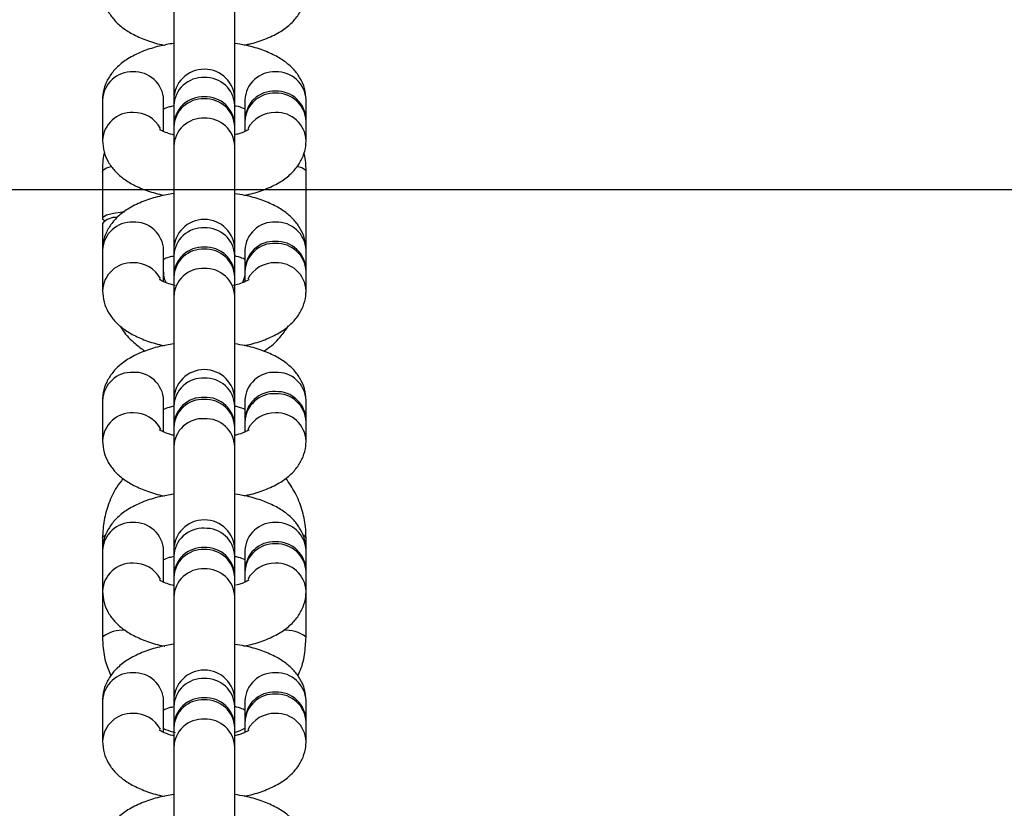
# Model space of a CAD drawing. Units: millimetres. Extents: x -20529 to 15976, y -231 to 37899.
# Drawn here: x 13846 to 13942, y 4135 to 4212 of the extents above; entities that cross this region are included whole.
import ezdxf

# ---------------------------------------------------------------- set-up
doc = ezdxf.new("R2010")
doc.units = ezdxf.units.MM
doc.linetypes.add('ACAD_ISO03W100', pattern=[30, 12, -18])
for name, color, linetype in [('HERNI_PRVEK', 4, 'Continuous'), ('KÓTY', 7, 'Continuous'), ('ZALOZENI', 6, 'Continuous')]:
    doc.layers.add(name, color=color, linetype=linetype)
doc.styles.add('arial', font='arial.ttf')
doc.dimstyles.new('KOTY_50', dxfattribs={"dimtxt": 125, "dimasz": 50, "dimexe": 50, "dimexo": 50, "dimgap": 30, "dimtad": 1, "dimdec": 0, "dimrnd": 10, "dimdsep": 46, "dimtxsty": 'arial', "dimblk": 'ARCHTICK', "dimcen": -1.5, "dimclrt": 2, "dimadec": 0, "dimazin": 0, "dimtfac": 0.63, "dimtdec": 0, "dimtix": 1, "dimtmove": 2, "dimatfit": 3, "dimldrblk": 'KOTA', "dimfxl": 400, "dimfxlon": 1, "dimtfill": 1, "dimtolj": 1, "dimtzin": 0, "dimarcsym": 0})

# ---------------------------------------------------------------- blocks, each defined once
blk = doc.blocks.new('_ArchTick')
at = {"color": 0, "linetype": 'ByBlock', "const_width": 0.15}
blk.add_lwpolyline([(-0.5, -0.5), (0.5, 0.5)], dxfattribs=at)
blk = doc.blocks.new('*D60')
at = {"layer": 'Defpoints', "color": 0, "linetype": 'ACAD_ISO03W100', "ltscale": 2, "transparency": 16777216}
for p in [(9613.725, 7385.478), (15363.725, 280.478), (15363.725, 280.478)]:
    blk.add_point(p, dxfattribs=at)
at = {"layer": 'KÓTY', "color": 0, "linetype": 'ACAD_ISO03W100', "lineweight": -2, "ltscale": 2, "transparency": 16777216}
for p, q in [((9613.725, 7385.478), (9652.591, 7416.932)), ((9613.725, 7385.478), (15363.725, 280.478)), ((15363.725, 280.478), (15402.591, 311.932))]:
    blk.add_line(p, q, dxfattribs=at)
at = {"layer": 'KÓTY', "color": 0, "linetype": 'ACAD_ISO03W100', "lineweight": -2, "ltscale": 2, "transparency": 16777216, "xscale": 50, "yscale": 50, "zscale": 50}
for p, rotation in [((9613.725, 7385.478), 128.9828737723084), ((15363.725, 280.478), 308.9828737723084)]:
    blk.add_blockref('_ArchTick', p, dxfattribs=dict(at, rotation=rotation))
at = {"layer": 'KÓTY', "color": 2, "linetype": 'ACAD_ISO03W100', "ltscale": 2, "transparency": 16777216, "insert": (15190.634, 648.618), "char_height": 125, "attachment_point": 5, "rotation": 308.98287, "style": 'arial', "bg_fill": 3, "box_fill_scale": 1.1, "bg_fill_color": 256, "bg_fill_true_color": 13158600, "bg_fill_transparency": 0}
blk.add_mtext('\\A1;9140', dxfattribs=at)
blk = doc.blocks.new('KOTA')
for p, q in [((-75, -75), (75, 75)), ((0, 75), (0, -75)), ((-75, 0), (75, 0))]:
    blk.add_line(p, q)
blk = doc.blocks.new('*D77')
at = {"layer": 'Defpoints', "color": 0, "ltscale": 8, "transparency": 16777216}
for p in [(15363.725, 7385.478), (11113.725, 3970.478), (11113.725, 3970.478)]:
    blk.add_point(p, dxfattribs=at)
at = {"layer": 'KÓTY', "color": 0, "lineweight": -2, "ltscale": 8, "transparency": 16777216}
for p, q in [((15363.725, 7385.478), (11113.725, 3970.478)), ((15363.725, 7385.478), (15395.043, 7346.502)), ((11113.725, 3970.478), (11145.043, 3931.502))]:
    blk.add_line(p, q, dxfattribs=at)
at = {"layer": 'KÓTY', "color": 0, "lineweight": -2, "ltscale": 8, "transparency": 16777216, "xscale": 50, "yscale": 50, "zscale": 50}
for p, rotation in [((15363.725, 7385.478), 38.78290094657417), ((11113.725, 3970.478), 218.7829009465742)]:
    blk.add_blockref('_ArchTick', p, dxfattribs=dict(at, rotation=rotation))
at = {"layer": 'KÓTY', "color": 2, "ltscale": 8, "transparency": 16777216, "insert": (14927.891, 7160.672), "char_height": 125, "attachment_point": 5, "rotation": 38.7829, "style": 'arial', "bg_fill": 3, "box_fill_scale": 1.1, "bg_fill_color": 256, "bg_fill_true_color": 13158600, "bg_fill_transparency": 0}
blk.add_mtext('\\A1;5450', dxfattribs=at)
blk = doc.blocks.new('*D78')
at = {"layer": 'Defpoints', "color": 0, "ltscale": 8, "transparency": 16777216}
for p in [(13863.725, 5971.833), (13863.725, 1770.478), (14777.626, 1770.478)]:
    blk.add_point(p, dxfattribs=at)
at = {"layer": 'KÓTY', "color": 0, "lineweight": -2, "ltscale": 8, "transparency": 16777216}
for p, q in [((14377.626, 5971.833), (14827.626, 5971.833)), ((14777.626, 5971.833), (14777.626, 1770.478)), ((14377.626, 1770.478), (14827.626, 1770.478))]:
    blk.add_line(p, q, dxfattribs=at)
at = {"layer": 'KÓTY', "color": 0, "lineweight": -2, "ltscale": 8, "transparency": 16777216, "xscale": 50, "yscale": 50, "zscale": 50, "rotation": 90}
blk.add_blockref('_ArchTick', (14777.626, 5971.833), dxfattribs=at)
at = {"layer": 'KÓTY', "color": 2, "ltscale": 8, "transparency": 16777216, "insert": (14674.825, 1987.104), "char_height": 125, "attachment_point": 5, "rotation": 90, "style": 'arial', "bg_fill": 3, "box_fill_scale": 1.1, "bg_fill_color": 256, "bg_fill_true_color": 13158600, "bg_fill_transparency": 0}
blk.add_mtext('\\A1;4200', dxfattribs=at)
at = {"layer": 'KÓTY', "color": 0, "lineweight": -2, "ltscale": 8, "transparency": 16777216, "xscale": 50, "yscale": 50, "zscale": 50, "rotation": 270}
blk.add_blockref('_ArchTick', (14777.626, 1770.478), dxfattribs=at)
blk = doc.blocks.new('*D79')
at = {"layer": 'Defpoints', "color": 0, "ltscale": 8, "transparency": 16777216}
for p in [(13863.725, 5970.478), (14511.603, 5970.478), (13863.725, 2470.478)]:
    blk.add_point(p, dxfattribs=at)
at = {"layer": 'KÓTY', "color": 0, "lineweight": -2, "ltscale": 8, "transparency": 16777216}
for p, q in [((14111.603, 5970.478), (14561.603, 5970.478)), ((14511.603, 2470.478), (14511.603, 5970.478)), ((14111.603, 2470.478), (14561.603, 2470.478))]:
    blk.add_line(p, q, dxfattribs=at)
at = {"layer": 'KÓTY', "color": 0, "lineweight": -2, "ltscale": 8, "transparency": 16777216, "xscale": 50, "yscale": 50, "zscale": 50, "rotation": 90}
blk.add_blockref('_ArchTick', (14511.603, 5970.478), dxfattribs=at)
at = {"layer": 'KÓTY', "color": 2, "ltscale": 8, "transparency": 16777216, "insert": (14409.728, 2699.784), "char_height": 125, "attachment_point": 5, "rotation": 90, "style": 'arial', "bg_fill": 3, "box_fill_scale": 1.1, "bg_fill_color": 256, "bg_fill_true_color": 13158600, "bg_fill_transparency": 0}
blk.add_mtext('\\A1;3500', dxfattribs=at)
at = {"layer": 'KÓTY', "color": 0, "lineweight": -2, "ltscale": 8, "transparency": 16777216, "xscale": 50, "yscale": 50, "zscale": 50, "rotation": 270}
blk.add_blockref('_ArchTick', (14511.603, 2470.478), dxfattribs=at)
blk = doc.blocks.new('*D80')
at = {"layer": 'Defpoints', "color": 0, "ltscale": 8, "transparency": 16777216}
for p in [(13863.725, 5970.478), (14236.482, 5970.478), (13863.725, 3970.478)]:
    blk.add_point(p, dxfattribs=at)
at = {"layer": 'KÓTY', "color": 0, "lineweight": -2, "ltscale": 8, "transparency": 16777216}
for p, q in [((13913.725, 5970.478), (14286.482, 5970.478)), ((14236.482, 3970.478), (14236.482, 5970.478)), ((13913.725, 3970.478), (14286.482, 3970.478))]:
    blk.add_line(p, q, dxfattribs=at)
at = {"layer": 'KÓTY', "color": 0, "lineweight": -2, "ltscale": 8, "transparency": 16777216, "xscale": 50, "yscale": 50, "zscale": 50}
for p, rotation in [((14236.482, 5970.478), 90), ((14236.482, 3970.478), 270)]:
    blk.add_blockref('_ArchTick', p, dxfattribs=dict(at, rotation=rotation))
at = {"layer": 'KÓTY', "color": 2, "ltscale": 8, "transparency": 16777216, "insert": (14134.115, 4231.922), "char_height": 125, "attachment_point": 5, "rotation": 90, "style": 'arial', "bg_fill": 3, "box_fill_scale": 1.1, "bg_fill_color": 256, "bg_fill_true_color": 13158600, "bg_fill_transparency": 0}
blk.add_mtext('\\A1;2000', dxfattribs=at)
blk = doc.blocks.new('*D87')
at = {"layer": 'Defpoints', "color": 0, "ltscale": 8, "transparency": 16777216}
for p in [(13863.725, 5970.478), (13163.725, 1770.478), (13163.725, 1770.478)]:
    blk.add_point(p, dxfattribs=at)
at = {"layer": 'KÓTY', "color": 0, "lineweight": -2, "ltscale": 8, "transparency": 16777216}
for p, q in [((13863.725, 5970.478), (13163.725, 1770.478)), ((13863.725, 5970.478), (13913.044, 5962.258)), ((13163.725, 1770.478), (13213.044, 1762.258))]:
    blk.add_line(p, q, dxfattribs=at)
at = {"layer": 'KÓTY', "color": 0, "lineweight": -2, "ltscale": 8, "transparency": 16777216, "xscale": 50, "yscale": 50, "zscale": 50}
for p, rotation in [((13863.725, 5970.478), 80.53767779197466), ((13163.725, 1770.478), 260.5376777919747)]:
    blk.add_blockref('_ArchTick', p, dxfattribs=dict(at, rotation=rotation))
at = {"layer": 'KÓTY', "color": 2, "ltscale": 8, "transparency": 16777216, "insert": (13112.791, 2086.804), "char_height": 125, "attachment_point": 5, "rotation": 80.53768, "style": 'arial', "bg_fill": 3, "box_fill_scale": 1.1, "bg_fill_color": 256, "bg_fill_true_color": 13158600, "bg_fill_transparency": 0}
blk.add_mtext('\\A1;4260', dxfattribs=at)
blk = doc.blocks.new('*D88')
at = {"layer": 'Defpoints', "color": 0, "ltscale": 8, "transparency": 16777216}
for p in [(13863.725, 5970.478), (13863.725, 5970.478), (13163.725, 2470.478)]:
    blk.add_point(p, dxfattribs=at)
at = {"layer": 'KÓTY', "color": 0, "lineweight": -2, "ltscale": 8, "transparency": 16777216}
for p, q in [((13863.725, 5970.478), (13814.696, 5980.284)), ((13163.725, 2470.478), (13863.725, 5970.478)), ((13163.725, 2470.478), (13114.696, 2480.284))]:
    blk.add_line(p, q, dxfattribs=at)
at = {"layer": 'KÓTY', "color": 0, "lineweight": -2, "ltscale": 8, "transparency": 16777216, "xscale": 50, "yscale": 50, "zscale": 50}
for p, rotation in [((13863.725, 5970.478), 78.69006752596653), ((13163.725, 2470.478), 258.6900675259665)]:
    blk.add_blockref('_ArchTick', p, dxfattribs=dict(at, rotation=rotation))
at = {"layer": 'KÓTY', "color": 2, "ltscale": 8, "transparency": 16777216, "insert": (13129.612, 2779.398), "char_height": 125, "attachment_point": 5, "rotation": 78.69007, "style": 'arial', "bg_fill": 3, "box_fill_scale": 1.1, "bg_fill_color": 256, "bg_fill_true_color": 13158600, "bg_fill_transparency": 0}
blk.add_mtext('\\A1;3570', dxfattribs=at)
blk = doc.blocks.new('*D89')
at = {"layer": 'Defpoints', "color": 0, "ltscale": 8, "transparency": 16777216}
for p in [(13863.725, 5970.478), (13863.725, 5970.478), (13163.725, 3970.478)]:
    blk.add_point(p, dxfattribs=at)
at = {"layer": 'KÓTY', "color": 0, "lineweight": -2, "ltscale": 8, "transparency": 16777216}
for p, q in [((13863.725, 5970.478), (13816.532, 5986.995)), ((13163.725, 3970.478), (13863.725, 5970.478)), ((13163.725, 3970.478), (13116.532, 3986.995))]:
    blk.add_line(p, q, dxfattribs=at)
at = {"layer": 'KÓTY', "color": 0, "lineweight": -2, "ltscale": 8, "transparency": 16777216, "xscale": 50, "yscale": 50, "zscale": 50}
for p, rotation in [((13863.725, 5970.478), 70.7099537808069), ((13163.725, 3970.478), 250.7099537808069)]:
    blk.add_blockref('_ArchTick', p, dxfattribs=dict(at, rotation=rotation))
at = {"layer": 'KÓTY', "color": 2, "ltscale": 8, "transparency": 16777216, "insert": (13178.429, 4300.643), "char_height": 125, "attachment_point": 5, "rotation": 70.70995, "style": 'arial', "bg_fill": 3, "box_fill_scale": 1.1, "bg_fill_color": 256, "bg_fill_true_color": 13158600, "bg_fill_transparency": 0}
blk.add_mtext('\\A1;2120', dxfattribs=at)
blk = doc.blocks.new('*D90')
at = {"layer": 'Defpoints', "color": 0, "ltscale": 8, "transparency": 16777216}
for p in [(13863.725, 5970.478), (11113.725, 3970.478), (11113.725, 3970.478)]:
    blk.add_point(p, dxfattribs=at)
at = {"layer": 'KÓTY', "color": 0, "lineweight": -2, "ltscale": 8, "transparency": 16777216}
for p, q in [((13863.725, 5970.478), (11113.725, 3970.478)), ((13863.725, 5970.478), (13893.133, 5930.041)), ((11113.725, 3970.478), (11143.133, 3930.041))]:
    blk.add_line(p, q, dxfattribs=at)
at = {"layer": 'KÓTY', "color": 0, "lineweight": -2, "ltscale": 8, "transparency": 16777216, "xscale": 50, "yscale": 50, "zscale": 50}
for p, rotation in [((13863.725, 5970.478), 36.02737338449089), ((11113.725, 3970.478), 216.0273733844909)]:
    blk.add_blockref('_ArchTick', p, dxfattribs=dict(at, rotation=rotation))
at = {"layer": 'KÓTY', "color": 2, "ltscale": 8, "transparency": 16777216, "insert": (12433.516, 5046.389), "char_height": 125, "attachment_point": 5, "rotation": 36.02737, "style": 'arial', "bg_fill": 3, "box_fill_scale": 1.1, "bg_fill_color": 256, "bg_fill_true_color": 13158600, "bg_fill_transparency": 0}
blk.add_mtext('\\A1;3400', dxfattribs=at)

msp = doc.modelspace()

# ---------------------------------------------------------------- linework, layer by layer
at = {"layer": 'HERNI_PRVEK', "ltscale": 8}
for p, q in [((13860.72474, 4214.52416), (13860.72474, 4204.33267)), ((13866.72473, 4204.33267), (13866.72473, 4214.52416)), ((13853.72764, 4204.3139), (13853.72764, 4200.32396)), ((13859.72762, 4201.21241), (13859.72762, 4204.3139)), ((13860.72474, 4204.33267), (13860.72474, 4203.75135)), ((13860.72474, 4203.75135), (13860.72474, 4201.85613)), ((13866.72473, 4203.75135), (13866.72473, 4204.33267)), ((13866.72473, 4201.85613), (13866.72473, 4203.75135)), ((13867.72179, 4204.3139), (13867.72179, 4202.41868)), ((13873.72183, 4202.41868), (13873.72183, 4204.3139)), ((13860.72474, 4201.85613), (13860.72474, 4201.68681)), ((13866.72473, 4201.68681), (13866.72473, 4201.85613)), ((13867.72179, 4202.21918), (13867.72179, 4201.20492)), ((13873.72183, 4200.32396), (13873.72183, 4202.21918)), ((13860.72474, 4201.65663), (13860.72474, 4199.76141)), ((13866.72473, 4199.76141), (13866.72473, 4201.65663)), ((13860.72474, 4199.76141), (13860.72474, 4189.56991)), ((13866.72473, 4189.56991), (13866.72473, 4199.76141)), ((13873.72076, 4200.252), (13873.72183, 4200.32396)), ((13853.72764, 4197.29265), (13853.72764, 4192.66733)), ((13873.72183, 4189.55114), (13873.72183, 4197.29265)), ((13853.72764, 4192.18045), (13853.72764, 4189.55114)), ((13853.72764, 4189.55114), (13853.72764, 4185.5612)), ((13859.72762, 4186.44966), (13859.72762, 4189.55114)), ((13860.72474, 4189.56991), (13860.72474, 4188.98859)), ((13866.72473, 4188.98859), (13866.72473, 4189.56991)), ((13867.72179, 4189.55114), (13867.72179, 4187.65592)), ((13873.72183, 4187.65592), (13873.72183, 4189.55114)), ((13860.72474, 4188.98859), (13860.72474, 4187.09337)), ((13866.72473, 4187.09337), (13866.72473, 4188.98859)), ((13867.72179, 4187.65592), (13867.72179, 4187.55514)), ((13867.72179, 4187.45642), (13867.72179, 4186.44216)), ((13867.7231, 4187.57518), (13867.72185, 4187.55927)), ((13873.72183, 4187.55543), (13873.72052, 4187.57518)), ((13873.72183, 4187.55514), (13873.72183, 4187.65592)), ((13873.72183, 4185.5612), (13873.72183, 4187.45642)), ((13860.72474, 4187.09337), (13860.72474, 4186.92405)), ((13860.72474, 4186.89387), (13860.72474, 4184.99865)), ((13866.72473, 4186.92405), (13866.72473, 4187.09337)), ((13866.72473, 4184.99865), (13866.72473, 4186.89387)), ((13873.72076, 4185.48925), (13873.72183, 4185.5612)), ((13860.72474, 4184.99865), (13860.72474, 4174.78284)), ((13866.72473, 4174.78284), (13866.72473, 4184.99865)), ((13853.72764, 4174.78838), (13853.72764, 4170.79844)), ((13859.72762, 4171.6869), (13859.72762, 4174.78838)), ((13860.72474, 4174.80715), (13860.72474, 4174.22583)), ((13866.72473, 4174.22583), (13866.72473, 4174.80715)), ((13867.72179, 4174.78838), (13867.72179, 4172.89316)), ((13873.72183, 4172.89316), (13873.72183, 4174.78838)), ((13860.72474, 4174.22583), (13860.72474, 4172.33061)), ((13866.72473, 4172.33061), (13866.72473, 4174.22583)), ((13867.72179, 4172.69366), (13867.72179, 4171.6794)), ((13873.72183, 4170.79844), (13873.72183, 4172.69366)), ((13860.72474, 4172.33061), (13860.72474, 4172.13111)), ((13860.72474, 4172.13111), (13860.72474, 4170.2359)), ((13866.72473, 4172.13111), (13866.72473, 4172.33061)), ((13866.72473, 4170.2359), (13866.72473, 4172.13111)), ((13873.72076, 4170.72649), (13873.72183, 4170.79844)), ((13860.72474, 4170.2359), (13860.72474, 4160.0444)), ((13866.72473, 4160.0444), (13866.72473, 4170.2359)), ((13853.72764, 4161.26389), (13853.72764, 4160.02562)), ((13873.72183, 4160.02562), (13873.72183, 4161.26389)), ((13853.72764, 4160.02562), (13853.72764, 4156.03568)), ((13859.72762, 4156.92415), (13859.72762, 4160.02562)), ((13860.72474, 4160.0444), (13860.72474, 4159.46307)), ((13860.72474, 4159.46307), (13860.72474, 4157.56785)), ((13866.72473, 4159.46307), (13866.72473, 4160.0444)), ((13866.72473, 4157.56785), (13866.72473, 4159.46307)), ((13867.72179, 4160.02562), (13867.72179, 4158.1304)), ((13873.72183, 4158.1304), (13873.72183, 4160.02562)), ((13860.72474, 4157.56785), (13860.72474, 4157.39854)), ((13860.72474, 4157.36836), (13860.72474, 4155.47314)), ((13866.72473, 4157.39854), (13866.72473, 4157.56785)), ((13866.72473, 4155.47314), (13866.72473, 4157.36836)), ((13867.72179, 4158.1304), (13867.72179, 4157.9309)), ((13867.72179, 4157.9309), (13867.72179, 4156.91664)), ((13873.72183, 4157.9309), (13873.72183, 4158.1304)), ((13873.72183, 4156.03568), (13873.72183, 4157.9309)), ((13853.72764, 4156.03568), (13853.72764, 4151.52638)), ((13860.72474, 4155.47314), (13860.72474, 4145.28165)), ((13866.72473, 4145.28165), (13866.72473, 4155.47314)), ((13873.72076, 4155.96374), (13873.72183, 4156.03568)), ((13873.72183, 4151.52638), (13873.72183, 4156.03568)), ((13853.72764, 4145.26288), (13853.72764, 4141.27294)), ((13859.72762, 4142.16139), (13859.72762, 4145.26288)), ((13860.72474, 4145.28165), (13860.72474, 4144.70033)), ((13860.72474, 4144.70033), (13860.72474, 4142.80511)), ((13866.72473, 4144.70033), (13866.72473, 4145.28165)), ((13866.72473, 4142.80511), (13866.72473, 4144.70033)), ((13867.72179, 4145.26288), (13867.72179, 4143.36766)), ((13873.72183, 4143.36766), (13873.72183, 4145.26288)), ((13860.72474, 4142.80511), (13860.72474, 4142.63579)), ((13866.72473, 4142.63579), (13866.72473, 4142.80511)), ((13867.72179, 4143.16816), (13867.72179, 4142.1539)), ((13873.72183, 4141.27294), (13873.72183, 4143.16816)), ((13860.72474, 4142.60561), (13860.72474, 4140.71039)), ((13866.72473, 4140.71039), (13866.72473, 4142.60561)), ((13873.72076, 4141.20098), (13873.72183, 4141.27294)), ((13860.72474, 4140.71039), (13860.72474, 4130.51889)), ((13866.72473, 4130.51889), (13866.72473, 4140.71039))]:
    msp.add_line(p, q, dxfattribs=at)
at = {"layer": 'HERNI_PRVEK', "ltscale": 8, "flags": 128}
for points in [[(13853.72764, 4197.29265), (13853.77317, 4197.41122), (13854.12955, 4197.63408), (13854.58862, 4197.77145)], [(13873.72183, 4197.29265), (13873.67624, 4197.41122), (13873.31986, 4197.63408), (13872.8829, 4197.76627)], [(13853.92475, 4192.42389), (13853.77317, 4192.54875), (13853.77317, 4192.78591), (13854.12955, 4193.00876), (13854.79927, 4193.19043), (13855.70156, 4193.309), (13855.8762, 4193.32212)], [(13853.72764, 4161.26389), (13853.77317, 4161.38247), (13853.97994, 4161.53801)], [(13873.72183, 4161.26389), (13873.67624, 4161.38247), (13873.40873, 4161.56762)]]:
    msp.add_lwpolyline(points, dxfattribs=at)
at = {"layer": 'HERNI_PRVEK', "ltscale": 8}
for centre, radius, start, end in [((13856.60456, 4204.18769), 2.8797, 87.5513387, 177.4881104), ((13856.87005, 4204.2088), 2.8595, 2.1062423, 92.8554427), ((13863.72472, 4204.33267), 3, 0, 180), ((13870.57939, 4204.20878), 2.85953, 87.1450425, 177.8932726), ((13870.84476, 4204.18754), 2.87984, 2.5147776, 92.4469074), ((13863.5822, 4203.64638), 2.85938, 87.1432517, 177.8961974), ((13863.84768, 4203.62501), 2.87982, 2.5142993, 92.4473857), ((13863.57964, 4201.75712), 2.85356, 87.0859834, 179.7120197), ((13863.85009, 4201.73631), 2.87342, 0.7010146, 92.5009823), ((13870.57939, 4202.11406), 2.85953, 87.1450425, 177.8932726), ((13870.57626, 4202.32075), 2.8525, 87.0751654, 180.0365492), ((13870.84758, 4202.29994), 2.87236, 0.3788728, 92.5094126), ((13870.84476, 4202.09282), 2.87984, 2.5147776, 92.4469074), ((13863.5822, 4201.55166), 2.85938, 87.1432517, 177.8961974), ((13863.84768, 4201.5303), 2.87982, 2.5142993, 92.4473857), ((13856.60455, 4200.19779), 2.87966, 87.5510313, 177.4986207), ((13856.79791, 4200.07275), 3.0029, 28.6302228, 91.3417685), ((13870.64967, 4200.07812), 2.99757, 88.620834, 152.581393), ((13870.84476, 4200.1976), 2.87984, 2.5147776, 92.4469074), ((13863.5822, 4199.65645), 2.85938, 87.1432517, 177.8961974), ((13863.84768, 4199.63508), 2.87982, 2.5142993, 92.4473857), ((13855.03131, 4191.02056), 1.74497, 86.0652623, 138.3402677), ((13856.60456, 4189.42494), 2.87969, 87.5512296, 177.4882196), ((13856.87005, 4189.44605), 2.8595, 2.1061315, 92.8555534), ((13863.72472, 4189.56991), 3, 0, 180), ((13870.57938, 4189.44602), 2.85952, 87.1449317, 177.8933833), ((13870.84477, 4189.42478), 2.87984, 2.5146684, 92.4470166), ((13863.58219, 4188.88363), 2.85937, 87.143141, 177.8963081), ((13863.84768, 4188.86226), 2.87981, 2.5141901, 92.4474949), ((13870.57938, 4187.35131), 2.85952, 87.1449317, 177.8933833), ((13870.5768, 4187.5567), 2.85376, 87.0873509, 179.6289602), ((13870.84709, 4187.5358), 2.87371, 0.7852089, 92.4984801), ((13870.84477, 4187.33007), 2.87984, 2.5146684, 92.4470166), ((13863.58219, 4186.78891), 2.85937, 87.143141, 177.8963081), ((13863.57963, 4186.99436), 2.85355, 87.0858792, 179.7118233), ((13863.8501, 4186.97355), 2.87341, 0.7012139, 92.5010837), ((13863.84768, 4186.76755), 2.87981, 2.5141901, 92.4474949), ((13856.60454, 4185.43504), 2.87965, 87.5509223, 177.4987298), ((13856.79795, 4185.31005), 3.00284, 28.6295173, 91.3424739), ((13870.64964, 4185.3154), 2.99753, 88.6202728, 152.5819543), ((13870.84477, 4185.43485), 2.87984, 2.5146684, 92.4470166), ((13863.58218, 4184.8937), 2.85937, 87.1430018, 177.8964473), ((13863.84768, 4184.87233), 2.87981, 2.5141901, 92.4474949), ((13856.60456, 4174.66218), 2.87969, 87.5512296, 177.4882196), ((13856.87006, 4174.6833), 2.85949, 2.1059924, 92.8556926), ((13863.72472, 4174.80716), 3, 0, 180), ((13870.57938, 4174.68327), 2.85951, 87.1447925, 177.8935225), ((13870.84477, 4174.66203), 2.87984, 2.5146684, 92.4470166), ((13863.58218, 4174.12088), 2.85937, 87.1430018, 177.8964473), ((13863.84768, 4174.0995), 2.87981, 2.5141901, 92.4474949), ((13870.57615, 4172.79541), 2.85233, 87.0727577, 180.0427866), ((13870.84767, 4172.77458), 2.8722, 0.3730654, 92.5113903), ((13863.58218, 4172.02616), 2.85937, 87.1430018, 177.8964473), ((13863.57961, 4172.23162), 2.85354, 87.0854858, 179.7037984), ((13863.85049, 4172.21189), 2.87233, 0.373108, 92.5097933), ((13863.84768, 4172.00479), 2.87981, 2.5141901, 92.4474949), ((13870.57938, 4172.58856), 2.85951, 87.1447925, 177.8935225), ((13870.84477, 4172.56731), 2.87984, 2.5146684, 92.4470166), ((13856.60455, 4170.67228), 2.87965, 87.5509315, 177.4984114), ((13856.79884, 4170.5498), 3.00035, 28.1151345, 91.360584), ((13863.58218, 4170.13094), 2.85937, 87.1430018, 177.8964473), ((13863.84768, 4170.10957), 2.87981, 2.5141901, 92.4474949), ((13870.64966, 4170.55259), 2.99758, 88.6207663, 152.5809978), ((13870.84477, 4170.67209), 2.87984, 2.5146684, 92.4470166), ((13863.72472, 4160.0444), 3, 0, 180), ((13856.60458, 4159.89941), 2.87971, 87.5516709, 177.4880875), ((13856.87003, 4159.92052), 2.85952, 2.1062689, 92.8551069), ((13863.58221, 4159.3581), 2.8594, 87.1435876, 177.8961707), ((13863.84766, 4159.33674), 2.87984, 2.5143221, 92.4470536), ((13870.5794, 4159.9205), 2.85954, 87.1453783, 177.8932459), ((13870.84475, 4159.89926), 2.87986, 2.5148005, 92.4465753), ((13863.58221, 4157.26339), 2.8594, 87.1435876, 177.8961707), ((13863.57956, 4157.469), 2.85342, 87.0842409, 179.7233163), ((13863.85006, 4157.44802), 2.87344, 0.6928612, 92.5004182), ((13863.84766, 4157.24202), 2.87984, 2.5143221, 92.4470536), ((13870.5794, 4157.82578), 2.85954, 87.1453783, 177.8932459), ((13870.57628, 4158.03247), 2.85252, 87.075521, 180.0364927), ((13870.84756, 4158.01166), 2.87237, 0.3789225, 92.5090638), ((13870.84475, 4157.80454), 2.87986, 2.5148005, 92.4465753), ((13856.60457, 4155.90951), 2.87968, 87.5513728, 177.4982792), ((13856.79789, 4155.78445), 3.00293, 28.6306106, 91.3413807), ((13863.58221, 4155.36817), 2.8594, 87.1435876, 177.8961707), ((13863.84766, 4155.3468), 2.87984, 2.5143221, 92.4470536), ((13870.64969, 4155.78982), 2.99761, 88.6212184, 152.5810087), ((13870.84475, 4155.90932), 2.87986, 2.5148005, 92.4465753), ((13855.6842, 4149.02191), 3.17838, 84.8050306, 127.9944796), ((13871.75838, 4149.00993), 3.19204, 52.0400427, 95.3321166), ((13856.60456, 4145.13667), 2.8797, 87.5513387, 177.4881104), ((13856.87005, 4145.15778), 2.8595, 2.1062423, 92.8554427), ((13863.72472, 4145.28164), 3, 0, 180), ((13870.57939, 4145.15776), 2.85953, 87.1450425, 177.8932726), ((13870.84476, 4145.13652), 2.87984, 2.5147776, 92.4469074), ((13863.5822, 4144.59536), 2.85938, 87.1432517, 177.8961974), ((13863.84768, 4144.57399), 2.87982, 2.5142993, 92.4473857), ((13870.57939, 4143.06304), 2.85953, 87.1450425, 177.8932726), ((13870.57626, 4143.26973), 2.8525, 87.075067, 180.0342546), ((13870.84758, 4143.24892), 2.87235, 0.3814725, 92.5095051), ((13870.84476, 4143.0418), 2.87984, 2.5147776, 92.4469074), ((13863.5822, 4142.50064), 2.85938, 87.1432517, 177.8961974), ((13863.57964, 4142.7061), 2.85356, 87.0859834, 179.7120197), ((13863.85049, 4142.68639), 2.87233, 0.3783978, 92.5098876), ((13863.84768, 4142.47928), 2.87982, 2.5142993, 92.4473857), ((13856.60455, 4141.14677), 2.87966, 87.5510313, 177.4986207), ((13856.79791, 4141.02172), 3.0029, 28.6302228, 91.3417685), ((13870.64967, 4141.02709), 2.99757, 88.620834, 152.581393), ((13870.84476, 4141.14658), 2.87984, 2.5147776, 92.4469074), ((13863.5822, 4140.60542), 2.85938, 87.1432517, 177.8961974), ((13863.84768, 4140.58406), 2.87982, 2.5142993, 92.4473857)]:
    msp.add_arc(centre, radius, start, end, dxfattribs=at)
for points, knots in [([(13853.72764, 4215.08671), (13853.75822, 4214.70846), (13853.81822, 4213.96632), (13854.26557, 4212.95728), (13854.90134, 4212.08937), (13855.74219, 4211.3369), (13856.81117, 4210.67137), (13858.15162, 4210.12301), (13859.18524, 4209.79448), (13859.78217, 4209.6968), (13859.8054, 4209.69299)], [0, 0, 0, 0, 0.12722715, 0.24962382, 0.37256791, 0.50392024, 0.65166004, 0.818985, 0.99295376, 1, 1, 1, 1]), ([(13867.64401, 4209.70761), (13867.81006, 4209.73798), (13868.53597, 4209.87075), (13869.71323, 4210.26737), (13871.05174, 4210.88993), (13872.12112, 4211.66329), (13872.91613, 4212.5317), (13873.45614, 4213.50541), (13873.69539, 4214.38543), (13873.71542, 4214.91659), (13873.72183, 4215.08671)], [0, 0, 0, 0, 0.05101665, 0.22302917, 0.40456574, 0.55923631, 0.69465678, 0.82083566, 0.94261698, 1, 1, 1, 1]), ([(13860.72474, 4209.87085), (13860.24616, 4209.78801), (13859.20344, 4209.60752), (13857.73198, 4209.13795), (13856.39872, 4208.50957), (13855.32806, 4207.73757), (13854.5334, 4206.86884), (13853.99335, 4205.89521), (13853.75397, 4205.01517), (13853.73402, 4204.48402), (13853.72764, 4204.3139)], [0, 0, 0, 0, 0.13327905, 0.29038479, 0.45618068, 0.59744521, 0.72112374, 0.83636461, 0.94759022, 1, 1, 1, 1]), ([(13873.72183, 4204.3139), (13873.69126, 4204.69215), (13873.63127, 4205.4343), (13873.18383, 4206.44332), (13872.54808, 4207.31118), (13871.70756, 4208.06403), (13870.63701, 4208.72774), (13869.30309, 4209.28408), (13867.97127, 4209.67332), (13867.05819, 4209.80983), (13866.72473, 4209.85968)], [0, 0, 0, 0, 0.1163971, 0.22837658, 0.34085272, 0.46102541, 0.59619107, 0.74927314, 0.90843271, 1, 1, 1, 1]), ([(13859.72762, 4203.43294), (13859.7305, 4203.43443), (13859.84962, 4203.49605), (13860.18827, 4203.62803), (13860.58796, 4203.72245), (13860.72474, 4203.75476)], [0, 0, 0, 0, 0.01603729, 0.66326281, 1, 1, 1, 1]), ([(13866.72473, 4203.76004), (13866.76525, 4203.75178), (13867.09855, 4203.68388), (13867.46051, 4203.55033), (13867.6628, 4203.45363), (13867.72179, 4203.42543)], [0, 0, 0, 0, 0.08929671, 0.73440854, 1, 1, 1, 1]), ([(13860.72474, 4200.87782), (13860.68411, 4200.88609), (13860.35009, 4200.95404), (13859.899, 4201.12788), (13859.4688, 4201.31604), (13859.31297, 4201.44595), (13859.3432, 4201.41368), (13859.34764, 4201.40895)], [0, 0, 0, 0, 0.045095096, 0.370712435, 0.671045743, 0.951691809, 1, 1, 1, 1]), ([(13868.10136, 4201.41303), (13868.09243, 4201.40452), (13868.07248, 4201.38548), (13867.72942, 4201.19702), (13867.26922, 4201.0124), (13866.86355, 4200.91605), (13866.72473, 4200.88308)], [0, 0, 0, 0, 0.23392708, 0.52294813, 0.8367576, 1, 1, 1, 1]), ([(13853.72764, 4200.32396), (13853.75822, 4199.94571), (13853.81823, 4199.20357), (13854.26553, 4198.19449), (13854.90151, 4197.32682), (13855.74146, 4196.57325), (13856.81447, 4195.91263), (13858.13486, 4195.34382), (13859.19076, 4195.07879), (13859.72762, 4194.94403)], [0, 0, 0, 0, 0.12824698, 0.25162251, 0.37555188, 0.50795588, 0.65687854, 0.82554318, 1, 1, 1, 1]), ([(13867.72179, 4194.95992), (13867.86156, 4194.98566), (13868.56067, 4195.11439), (13869.71268, 4195.50522), (13871.05187, 4196.12703), (13872.1211, 4196.90056), (13872.91613, 4197.76894), (13873.45613, 4198.74266), (13873.69539, 4199.62267), (13873.71542, 4200.15384), (13873.72183, 4200.32396)], [0, 0, 0, 0, 0.04333237, 0.21673758, 0.39974394, 0.55566679, 0.69218454, 0.81938502, 0.94215117, 1, 1, 1, 1]), ([(13853.91336, 4199.13062), (13853.90406, 4199.09786), (13853.73542, 4198.50429), (13853.73142, 4197.88128), (13853.72764, 4197.29265)], [0, 0, 0, 0, 0.0551878, 1, 1, 1, 1]), ([(13873.72183, 4197.29265), (13873.71694, 4197.66041), (13873.70875, 4198.27522), (13873.56638, 4198.8728), (13873.50917, 4199.11292)], [0, 0, 0, 0, 0.59817859, 1, 1, 1, 1]), ([(13860.72474, 4195.10811), (13860.24616, 4195.02526), (13859.20344, 4194.84476), (13857.73198, 4194.37522), (13856.39871, 4193.74682), (13855.32807, 4192.97485), (13854.53339, 4192.10607), (13853.99335, 4191.13246), (13853.75397, 4190.2524), (13853.73402, 4189.72126), (13853.72764, 4189.55114)], [0, 0, 0, 0, 0.13327901, 0.29038409, 0.45617963, 0.59744542, 0.72112294, 0.83636357, 0.94758895, 1, 1, 1, 1]), ([(13873.72183, 4189.55114), (13873.69126, 4189.92939), (13873.63128, 4190.67151), (13873.18381, 4191.68058), (13872.5481, 4192.54839), (13871.70753, 4193.30132), (13870.63704, 4193.96498), (13869.30308, 4194.52132), (13867.97127, 4194.91056), (13867.05819, 4195.04707), (13866.72473, 4195.09692)], [0, 0, 0, 0, 0.11639968, 0.22837753, 0.34085499, 0.46102507, 0.59619357, 0.74927356, 0.90843286, 1, 1, 1, 1]), ([(13859.72762, 4188.67018), (13859.7305, 4188.67168), (13859.8496, 4188.7335), (13860.18827, 4188.86524), (13860.58796, 4188.95969), (13860.72474, 4188.99202)], [0, 0, 0, 0, 0.01603901, 0.6632634, 1, 1, 1, 1]), ([(13866.72473, 4188.99728), (13866.76525, 4188.98902), (13867.09855, 4188.92113), (13867.46051, 4188.78757), (13867.6628, 4188.69088), (13867.72179, 4188.66269)], [0, 0, 0, 0, 0.08929687, 0.7344099, 1, 1, 1, 1]), ([(13859.9683, 4186.34585), (13859.92284, 4186.44515), (13859.74793, 4186.8272), (13859.73626, 4187.24553), (13859.72762, 4187.55514)], [0, 0, 0, 0, 0.2598951, 1, 1, 1, 1]), ([(13867.72179, 4187.55514), (13867.71865, 4187.4165), (13867.70938, 4187.00711), (13867.57592, 4186.61426), (13867.48767, 4186.35445)], [0, 0, 0, 0, 0.33867051, 1, 1, 1, 1]), ([(13860.85832, 4186.08714), (13860.77197, 4186.10432), (13860.38972, 4186.18037), (13859.89686, 4186.3644), (13859.46934, 4186.55347), (13859.31296, 4186.68316), (13859.3432, 4186.65093), (13859.34764, 4186.6462)], [0, 0, 0, 0, 0.09050327, 0.4006413, 0.68669913, 0.95398959, 1, 1, 1, 1]), ([(13868.10136, 4186.65027), (13868.09233, 4186.64177), (13868.07217, 4186.62277), (13867.73104, 4186.434), (13867.22482, 4186.2351), (13866.76129, 4186.12631), (13866.56654, 4186.0806)], [0, 0, 0, 0, 0.21980869, 0.49140777, 0.78630792, 1, 1, 1, 1]), ([(13853.72764, 4185.5612), (13853.75822, 4185.18294), (13853.81822, 4184.44079), (13854.26557, 4183.4318), (13854.90136, 4182.56385), (13855.74217, 4181.81139), (13856.81118, 4181.14584), (13858.1516, 4180.5975), (13859.18531, 4180.26895), (13859.78217, 4180.17128), (13859.8054, 4180.16747)], [0, 0, 0, 0, 0.12722832, 0.24962546, 0.37256788, 0.50392266, 0.65166077, 0.81898419, 0.99295292, 1, 1, 1, 1]), ([(13867.64401, 4180.18211), (13867.81006, 4180.21247), (13868.53599, 4180.34522), (13869.71323, 4180.74186), (13871.05172, 4181.36439), (13872.12114, 4182.13779), (13872.91612, 4183.00618), (13873.45614, 4183.9799), (13873.69539, 4184.85991), (13873.71542, 4185.39108), (13873.72183, 4185.5612)], [0, 0, 0, 0, 0.0510154, 0.22302908, 0.40456707, 0.55923411, 0.694657, 0.82083577, 0.94261583, 1, 1, 1, 1]), ([(13855.43358, 4182.13274), (13855.53181, 4181.9715), (13855.93386, 4181.31152), (13856.75751, 4180.44378), (13857.56097, 4179.86451), (13857.88864, 4179.62828)], [0, 0, 0, 0, 0.16069488, 0.65771552, 1, 1, 1, 1]), ([(13869.55201, 4179.62156), (13869.70166, 4179.71617), (13870.35119, 4180.12684), (13871.20087, 4180.95974), (13871.7669, 4181.77381), (13871.99717, 4182.105)], [0, 0, 0, 0, 0.15080197, 0.65452247, 1, 1, 1, 1]), ([(13860.72474, 4180.34535), (13860.24616, 4180.26251), (13859.20343, 4180.08202), (13857.73198, 4179.61245), (13856.39873, 4178.98408), (13855.32804, 4178.21206), (13854.5334, 4177.34333), (13853.99335, 4176.36969), (13853.75397, 4175.48968), (13853.73402, 4174.95851), (13853.72764, 4174.78838)], [0, 0, 0, 0, 0.13327802, 0.29038477, 0.45618191, 0.59744471, 0.72112541, 0.83636614, 0.94759056, 1, 1, 1, 1]), ([(13873.72183, 4174.78838), (13873.69126, 4175.16664), (13873.63127, 4175.9088), (13873.18383, 4176.91778), (13872.54807, 4177.78568), (13871.70756, 4178.53853), (13870.63702, 4179.20224), (13869.30306, 4179.75856), (13867.97128, 4180.14782), (13867.05819, 4180.28432), (13866.72473, 4180.33417)], [0, 0, 0, 0, 0.116398, 0.22837774, 0.34085304, 0.46102554, 0.59619098, 0.74927098, 0.90843286, 1, 1, 1, 1]), ([(13859.72762, 4173.90742), (13859.7305, 4173.90892), (13859.84947, 4173.97067), (13860.18829, 4174.1025), (13860.58797, 4174.19694), (13860.72474, 4174.22926)], [0, 0, 0, 0, 0.01605685, 0.66327201, 1, 1, 1, 1]), ([(13866.72473, 4174.23452), (13866.76525, 4174.22626), (13867.09855, 4174.15837), (13867.46051, 4174.02481), (13867.6628, 4173.92812), (13867.72179, 4173.89993)], [0, 0, 0, 0, 0.08929687, 0.7344099, 1, 1, 1, 1]), ([(13860.72474, 4171.35231), (13860.68411, 4171.36057), (13860.35005, 4171.42853), (13859.89903, 4171.60235), (13859.46879, 4171.79054), (13859.31297, 4171.9204), (13859.3432, 4171.88818), (13859.34764, 4171.88344)], [0, 0, 0, 0, 0.04509094, 0.37072011, 0.67105001, 0.95169141, 1, 1, 1, 1]), ([(13868.10136, 4171.88753), (13868.09243, 4171.87901), (13868.07248, 4171.85998), (13867.72943, 4171.6715), (13867.26919, 4171.48688), (13866.86354, 4171.39053), (13866.72473, 4171.35757)], [0, 0, 0, 0, 0.23392595, 0.52294645, 0.8367471, 1, 1, 1, 1]), ([(13853.72764, 4170.79844), (13853.75822, 4170.4202), (13853.81821, 4169.67808), (13854.26557, 4168.66902), (13854.90135, 4167.8011), (13855.74219, 4167.04862), (13856.81115, 4166.3831), (13858.15166, 4165.83472), (13859.18517, 4165.50623), (13859.78217, 4165.40853), (13859.8054, 4165.40473)], [0, 0, 0, 0, 0.12723002, 0.24962497, 0.37256725, 0.50392189, 0.65166318, 0.81898641, 0.99295461, 1, 1, 1, 1]), ([(13867.64401, 4165.41935), (13867.81006, 4165.44972), (13868.53599, 4165.5825), (13869.71321, 4165.97908), (13871.05176, 4166.60165), (13872.12111, 4167.37502), (13872.91613, 4168.24344), (13873.45614, 4169.21714), (13873.69539, 4170.09719), (13873.71542, 4170.62832), (13873.72183, 4170.79844)], [0, 0, 0, 0, 0.051015676, 0.223029067, 0.404563975, 0.559235159, 0.694653887, 0.82083272, 0.942613994, 1, 1, 1, 1]), ([(13855.73423, 4167.09808), (13855.52291, 4166.82703), (13854.95003, 4166.09217), (13854.31809, 4164.70407), (13853.81782, 4163.01502), (13853.75768, 4161.84731), (13853.72764, 4161.26389)], [0, 0, 0, 0, 0.16327609, 0.44264933, 0.72153625, 1, 1, 1, 1]), ([(13873.72183, 4161.26389), (13873.70948, 4161.63041), (13873.67753, 4162.5781), (13873.34944, 4164.08102), (13872.71157, 4165.71096), (13872.05309, 4166.66835), (13871.72615, 4167.14371)], [0, 0, 0, 0, 0.1743252, 0.45074419, 0.7272883, 1, 1, 1, 1]), ([(13860.72474, 4165.58259), (13860.24616, 4165.49975), (13859.20343, 4165.31926), (13857.732, 4164.8497), (13856.3987, 4164.22129), (13855.32807, 4163.44933), (13854.53339, 4162.58055), (13853.99335, 4161.60694), (13853.75398, 4160.72692), (13853.73402, 4160.19575), (13853.72764, 4160.02562)], [0, 0, 0, 0, 0.13327839, 0.29038557, 0.45618027, 0.59744656, 0.72112453, 0.83636463, 0.94759041, 1, 1, 1, 1]), ([(13873.72183, 4160.02562), (13873.69126, 4160.40388), (13873.63128, 4161.14602), (13873.18381, 4162.15506), (13872.5481, 4163.02289), (13871.70752, 4163.77579), (13870.63704, 4164.43947), (13869.30307, 4164.99579), (13867.97127, 4165.38506), (13867.05819, 4165.52156), (13866.72473, 4165.57141)], [0, 0, 0, 0, 0.11639825, 0.22837535, 0.34085392, 0.46102356, 0.59619236, 0.74927269, 0.90843266, 1, 1, 1, 1]), ([(13859.72762, 4159.14466), (13859.7305, 4159.14616), (13859.84973, 4159.20805), (13860.18826, 4159.33972), (13860.58795, 4159.43417), (13860.72474, 4159.4665)], [0, 0, 0, 0, 0.01602165, 0.66324465, 1, 1, 1, 1]), ([(13866.72473, 4159.47176), (13866.76525, 4159.46351), (13867.09849, 4159.39567), (13867.46051, 4159.26204), (13867.6628, 4159.16536), (13867.72179, 4159.13717)], [0, 0, 0, 0, 0.0893128, 0.73441512, 1, 1, 1, 1]), ([(13860.77302, 4156.57946), (13860.71594, 4156.59097), (13860.36446, 4156.66184), (13859.89816, 4156.83932), (13859.46902, 4157.02782), (13859.31297, 4157.15769), (13859.3432, 4157.12542), (13859.34764, 4157.12068)], [0, 0, 0, 0, 0.062019093, 0.381869919, 0.676886411, 0.952548298, 1, 1, 1, 1]), ([(13868.10136, 4157.12477), (13868.09252, 4157.11624), (13868.07275, 4157.09717), (13867.72792, 4156.90898), (13867.30113, 4156.73446), (13866.93665, 4156.64694), (13866.83732, 4156.62309)], [0, 0, 0, 0, 0.24510476, 0.54796008, 0.87679799, 1, 1, 1, 1]), ([(13853.72764, 4156.03568), (13853.75822, 4155.65744), (13853.81822, 4154.9153), (13854.26558, 4153.90624), (13854.90134, 4153.03835), (13855.74216, 4152.28587), (13856.81125, 4151.62043), (13858.1513, 4151.07162), (13859.19656, 4150.74096), (13859.80557, 4150.64185), (13859.84057, 4150.63616)], [0, 0, 0, 0, 0.12677602, 0.24873713, 0.37124693, 0.50213521, 0.64934949, 0.81607964, 0.98943153, 1, 1, 1, 1]), ([(13867.57248, 4150.64276), (13867.76273, 4150.67735), (13868.5133, 4150.81379), (13869.71372, 4151.21584), (13871.05161, 4151.83901), (13872.12116, 4152.61226), (13872.91611, 4153.48067), (13873.45614, 4154.45438), (13873.69539, 4155.3344), (13873.71542, 4155.86556), (13873.72183, 4156.03568)], [0, 0, 0, 0, 0.05797352, 0.22872399, 0.40893158, 0.56246515, 0.69689474, 0.82214882, 0.94303756, 1, 1, 1, 1]), ([(13853.72764, 4151.52638), (13853.74129, 4151.16046), (13853.77659, 4150.2143), (13854.02353, 4148.92416), (13854.39863, 4148.06852), (13854.53975, 4147.7466)], [0, 0, 0, 0, 0.28232256, 0.72998841, 1, 1, 1, 1]), ([(13872.9037, 4147.71188), (13872.96874, 4147.84052), (13873.29767, 4148.49112), (13873.61697, 4149.78262), (13873.6869, 4150.94543), (13873.72183, 4151.52638)], [0, 0, 0, 0, 0.10978322, 0.55523154, 1, 1, 1, 1]), ([(13860.72474, 4150.81983), (13860.24616, 4150.73699), (13859.20343, 4150.5565), (13857.732, 4150.08694), (13856.3987, 4149.45854), (13855.32806, 4148.68655), (13854.5334, 4147.81783), (13853.99335, 4146.84418), (13853.75398, 4145.96416), (13853.73403, 4145.433), (13853.72764, 4145.26288)], [0, 0, 0, 0, 0.1332781, 0.29038495, 0.45617929, 0.59744528, 0.72112528, 0.83636608, 0.94759163, 1, 1, 1, 1]), ([(13873.72183, 4145.26288), (13873.69126, 4145.64113), (13873.63127, 4146.38328), (13873.18384, 4147.39228), (13872.54807, 4148.26016), (13871.70756, 4149.01301), (13870.63702, 4149.67672), (13869.30306, 4150.23304), (13867.97128, 4150.6223), (13867.05819, 4150.7588), (13866.72473, 4150.80866)], [0, 0, 0, 0, 0.11639702, 0.22837786, 0.34085242, 0.46102502, 0.5961906, 0.74927074, 0.90843277, 1, 1, 1, 1]), ([(13859.72762, 4144.38192), (13859.7305, 4144.38341), (13859.84948, 4144.44496), (13860.18829, 4144.57702), (13860.58797, 4144.67143), (13860.72474, 4144.70374)], [0, 0, 0, 0, 0.01605514, 0.66327143, 1, 1, 1, 1]), ([(13866.72473, 4144.70901), (13866.76525, 4144.70076), (13867.09855, 4144.63286), (13867.46051, 4144.49931), (13867.6628, 4144.40261), (13867.72179, 4144.37441)], [0, 0, 0, 0, 0.08929671, 0.73440854, 1, 1, 1, 1]), ([(13860.72474, 4141.8268), (13860.68411, 4141.83506), (13860.35005, 4141.90298), (13859.89904, 4142.07687), (13859.46879, 4142.26502), (13859.31297, 4142.39493), (13859.3432, 4142.36266), (13859.34764, 4142.35792)], [0, 0, 0, 0, 0.045090107, 0.37072009, 0.671049824, 0.951691074, 1, 1, 1, 1]), ([(13859.72762, 4142.54787), (13859.78473, 4142.51756), (13860.1404, 4142.32879), (13860.53685, 4142.23774), (13860.86964, 4142.1613)], [0, 0, 0, 0, 0.16056356, 1, 1, 1, 1]), ([(13866.72473, 4142.17816), (13866.77508, 4142.18913), (13867.126, 4142.26564), (13867.44692, 4142.43177), (13867.72179, 4142.57407)], [0, 0, 0, 0, 0.14348823, 1, 1, 1, 1]), ([(13868.10136, 4142.36201), (13868.09243, 4142.35349), (13868.07248, 4142.33446), (13867.72943, 4142.146), (13867.26919, 4141.96137), (13866.86354, 4141.86503), (13866.72473, 4141.83206)], [0, 0, 0, 0, 0.23392615, 0.52294604, 0.83674697, 1, 1, 1, 1]), ([(13853.72764, 4141.27294), (13853.75822, 4140.89468), (13853.81822, 4140.15253), (13854.26557, 4139.14354), (13854.90135, 4138.27557), (13855.7422, 4137.52312), (13856.81115, 4136.85759), (13858.15166, 4136.30922), (13859.18517, 4135.98071), (13859.78217, 4135.88301), (13859.8054, 4135.87921)], [0, 0, 0, 0, 0.12722809, 0.249625, 0.37256813, 0.50392191, 0.65166308, 0.8189862, 0.99295461, 1, 1, 1, 1]), ([(13867.64401, 4135.89383), (13867.81006, 4135.9242), (13868.53599, 4136.05698), (13869.71321, 4136.45358), (13871.05175, 4137.07615), (13872.12111, 4137.84949), (13872.91613, 4138.71794), (13873.45614, 4139.69162), (13873.69539, 4140.57167), (13873.71542, 4141.10282), (13873.72183, 4141.27294)], [0, 0, 0, 0, 0.05101564, 0.22302928, 0.40456406, 0.55923445, 0.69465393, 0.82083165, 0.94261283, 1, 1, 1, 1]), ([(13860.72474, 4136.05709), (13860.24616, 4135.97424), (13859.20343, 4135.79373), (13857.732, 4135.3242), (13856.39869, 4134.6958), (13855.32808, 4133.9238), (13854.53339, 4133.05505), (13853.99335, 4132.08143), (13853.75398, 4131.2014), (13853.73403, 4130.67024), (13853.72764, 4130.50012)], [0, 0, 0, 0, 0.13327868, 0.29038559, 0.45618036, 0.59744733, 0.72112457, 0.83636566, 0.94759149, 1, 1, 1, 1]), ([(13873.72183, 4130.50012), (13873.69126, 4130.87837), (13873.63127, 4131.6205), (13873.18381, 4132.62955), (13872.5481, 4133.49737), (13871.70753, 4134.2503), (13870.63704, 4134.91396), (13869.30308, 4135.4703), (13867.97127, 4135.85954), (13867.05819, 4135.99604), (13866.72473, 4136.0459)], [0, 0, 0, 0, 0.11639722, 0.22837539, 0.34085316, 0.46102358, 0.59619245, 0.74927286, 0.90843261, 1, 1, 1, 1])]:
    msp.add_open_spline(points, degree=3, knots=knots, dxfattribs=at)
at = {"layer": 'ZALOZENI'}
msp.add_lwpolyline([(14088.72473, 3745.478), (14088.72473, 4195.47799), (13638.72471, 4195.47799), (13638.72471, 3745.478)], close=True, dxfattribs=at)

# ---------------------------------------------------------------- next in the draw order: dimensions: what is measured, and where the dimension line sits
at = {"layer": 'KÓTY', "linetype": 'ACAD_ISO03W100', "ltscale": 2}
dim = msp.add_linear_dim(base=(15363.72476, 280.47788), p1=(9613.72472, 7385.47793), p2=(15363.72476, 280.47788), angle=308.9828738, dimstyle='KOTY_50', dxfattribs=at)
dim.commit()
dim.dimension.update_dxf_attribs({"geometry": '*D60', "text_midpoint": (15190.63402, 648.61824), "dimtype": 161})

# ---------------------------------------------------------------- next in the draw order: dimensions: what is measured, and where the dimension line sits
at = {"layer": 'KÓTY', "ltscale": 8}
dim = msp.add_linear_dim(base=(11113.72472, 3970.47793), p1=(15363.72476, 7385.47793), p2=(11113.72472, 3970.47793), angle=218.7829009, dimstyle='KOTY_50', dxfattribs=at)
dim.commit()
dim.dimension.update_dxf_attribs({"geometry": '*D77', "text_midpoint": (14927.89089, 7160.67198), "dimtype": 161})

# ---------------------------------------------------------------- next in the draw order: dimensions: what is measured, and where the dimension line sits
dim = msp.add_linear_dim(base=(14777.62596, 1770.47793), p1=(13863.72472, 5971.83254), p2=(13863.72472, 1770.47793), angle=270, dimstyle='KOTY_50', dxfattribs=at)
dim.commit()
dim.dimension.update_dxf_attribs({"geometry": '*D78', "text_midpoint": (14674.82488, 1987.10447), "dimtype": 161})

# ---------------------------------------------------------------- next in the draw order: dimensions: what is measured, and where the dimension line sits
dim = msp.add_linear_dim(base=(14511.60327, 5970.47793), p1=(13863.72472, 2470.47793), p2=(13863.72472, 5970.47793), angle=90, dimstyle='KOTY_50', dxfattribs=at)
dim.commit()
dim.dimension.update_dxf_attribs({"geometry": '*D79', "text_midpoint": (14409.72767, 2699.78428), "dimtype": 161})

# ---------------------------------------------------------------- next in the draw order: dimensions: what is measured, and where the dimension line sits
dim = msp.add_linear_dim(base=(14236.48202, 5970.47793), p1=(13863.72472, 3970.47793), p2=(13863.72472, 5970.47793), angle=90, dimstyle='KOTY_50', dxfattribs=at)
dim.commit()
dim.dimension.update_dxf_attribs({"geometry": '*D80', "text_midpoint": (14134.11464, 4231.92232), "dimtype": 161})

# ---------------------------------------------------------------- next in the draw order: dimensions: what is measured, and where the dimension line sits
dim = msp.add_linear_dim(base=(13163.72472, 1770.47793), p1=(13863.72472, 5970.47793), p2=(13163.72472, 1770.47793), angle=260.5376778, dimstyle='KOTY_50', dxfattribs=at)
dim.commit()
dim.dimension.update_dxf_attribs({"geometry": '*D87', "text_midpoint": (13112.79139, 2086.80442), "dimtype": 161})

# ---------------------------------------------------------------- next in the draw order: dimensions: what is measured, and where the dimension line sits
dim = msp.add_linear_dim(base=(13863.72472, 5970.47793), p1=(13163.72472, 2470.47793), p2=(13863.72472, 5970.47793), angle=78.6900675, dimstyle='KOTY_50', dxfattribs=at)
dim.commit()
dim.dimension.update_dxf_attribs({"geometry": '*D88', "text_midpoint": (13129.61151, 2779.39764), "dimtype": 161})

# ---------------------------------------------------------------- next in the draw order: dimensions: what is measured, and where the dimension line sits
dim = msp.add_linear_dim(base=(13863.72472, 5970.47793), p1=(13163.72472, 3970.47793), p2=(13863.72472, 5970.47793), angle=70.7099538, dimstyle='KOTY_50', dxfattribs=at)
dim.commit()
dim.dimension.update_dxf_attribs({"geometry": '*D89', "text_midpoint": (13178.42851, 4300.64322), "dimtype": 161})

# ---------------------------------------------------------------- next in the draw order: dimensions: what is measured, and where the dimension line sits
dim = msp.add_aligned_dim(p1=(13863.72472, 5970.47793), p2=(11113.72472, 3970.47793), distance=0, dimstyle='KOTY_50', dxfattribs=at)
dim.commit()
dim.dimension.update_dxf_attribs({"geometry": '*D90', "text_midpoint": (12433.51642, 5046.38934)})

doc.saveas('drawing.dxf')
